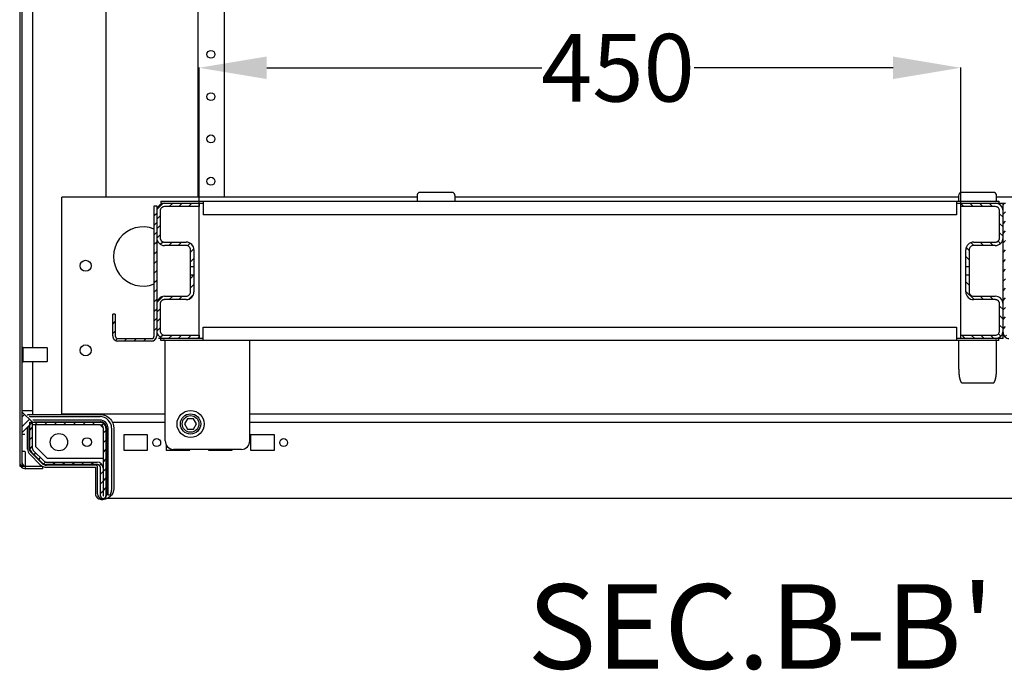
# Model space of a CAD drawing. Extents: x 1734 to 6034, y 2866 to 7107.
# Drawn here: x 3041 to 3622, y 2866 to 3250 of the extents above; entities that cross this region are included whole.
import ezdxf
from ezdxf.enums import TextEntityAlignment as Align

# ---------------------------------------------------------------- set-up
doc = ezdxf.new("R2010")
doc.units = 0
doc.header["$MEASUREMENT"] = 0
doc.header["$PDMODE"] = 2
doc.header["$PDSIZE"] = -0.01
doc.layers.get('Defpoints').update_dxf_attribs({"linetype": 'CONTINUOUS'})
for name, color, linetype in [('1', 7, 'CONTINUOUS'), ('12', 7, 'CONTINUOUS'), ('3', 7, 'CONTINUOUS')]:
    doc.layers.add(name, color=color, linetype=linetype)
doc.styles.add('Arial', font='arial.ttf')
doc.dimstyles.new('BASTIDOR MODULAR', dxfattribs={"dimtxt": 35, "dimasz": 35, "dimexe": 0.18, "dimexo": 0.0625, "dimgap": 0.09, "dimtad": 0, "dimdec": 0, "dimzin": 0, "dimdsep": 46, "dimtxsty": 'Arial', "dimcen": 0.09, "dimclrd": 7, "dimclre": 7, "dimclrt": 7, "dimadec": 0, "dimazin": 0, "dimtfac": 1, "dimtdec": 0, "dimtofl": 0, "dimtmove": 0, "dimatfit": 3, "dimfxl": 1, "dimtolj": 1, "dimtzin": 0, "dimarcsym": 0})

# ---------------------------------------------------------------- blocks, each defined once
blk = doc.blocks.new('*X0')
at = {"layer": '12', "color": 1, "linetype": 'Continuous'}
for p, q in [((-2.12, 3.54), (-0.71, 4.95)), ((-2.12, -2.12), (2.12, 2.12))]:
    blk.add_line(p, q, dxfattribs=at)
blk = doc.blocks.new('*X5')
at = {"layer": '12', "color": 1, "linetype": 'Continuous'}
for p, q in [((-19, 19), (-19.43, 19.43)), ((-19, 13.34), (-21, 15.34)), ((-16.11, 4.8), (-21, 9.69)), ((-10.46, 4.8), (-12.46, 6.8)), ((-4.8, 4.8), (-6.8, 6.8)), ((1, -1), (-1, 1)), ((1, -6.66), (-1, -4.66)), ((1, -12.31), (-1, -10.31)), ((-21.4, -18.2), (-23.4, -16.2)), ((-15.74, -18.2), (-17.74, -16.2)), ((-10.08, -18.2), (-12.08, -16.2)), ((-4.43, -18.2), (-6.43, -16.2)), ((-0.23, -16.74), (-1.65, -15.32))]:
    blk.add_line(p, q, dxfattribs=at)
blk = doc.blocks.new('*X6')
at = {"layer": '12', "color": 1, "linetype": 'Continuous'}
for p, q in [((-22.23, 5.26), (-24, 7.03)), ((-16.57, 5.26), (-18.57, 7.26)), ((-10.91, 5.26), (-12.91, 7.26)), ((-5.26, 5.26), (-7.26, 7.26)), ((1, -1), (-1, 1)), ((1, -6.66), (-1, -4.66)), ((1, -12.31), (-1, -10.31)), ((-16.2, -17.74), (-17.94, -16.01)), ((-10.54, -17.74), (-12.54, -15.74)), ((-4.89, -17.74), (-6.89, -15.74)), ((-0.46, -16.51), (-1.88, -15.09)), ((-19, -20.6), (-20.75, -18.85)), ((-19, -26.25), (-21, -24.25)), ((-20.54, -30.37), (-21, -29.91))]:
    blk.add_line(p, q, dxfattribs=at)
blk = doc.blocks.new('*X7')
at = {"layer": '12', "color": 1, "linetype": 'Continuous'}
for p, q in [((-20.91, 30.01), (-17.32, 33.59)), ((-13.57, 31.68), (-11.57, 33.68)), ((-7.92, 31.68), (-5.92, 33.68)), ((-2.26, 31.68), (-0.26, 33.68)), ((3.4, 31.68), (4, 32.28)), ((-21, 24.25), (-19, 26.25)), ((-21, 18.6), (-19, 20.6)), ((-20.99, 12.95), (-19, 14.94)), ((-18.88, 9.41), (-17.4, 10.88)), ((-13.94, 8.68), (-11.94, 10.68)), ((-8.29, 8.68), (-6.29, 10.68)), ((-2.77, 8.55), (-1.27, 10.05)), ((-1, 4.66), (0.97, 6.62)), ((-1, -1), (1, 1))]:
    blk.add_line(p, q, dxfattribs=at)
blk = doc.blocks.new('*X8')
at = {"layer": '12', "color": 1, "linetype": 'Continuous'}
for p, q in [((-4.51, 35.08), (-2.51, 37.08)), ((-4.51, 29.43), (-2.51, 31.43)), ((-24.42, 20.83), (-20.83, 24.42)), ((-17.08, 22.51), (-15.08, 24.51)), ((-11.43, 22.51), (-9.43, 24.51)), ((-5.47, 22.82), (-2.82, 25.47)), ((-24.51, 15.08), (-22.51, 17.08)), ((-24.51, 9.43), (-22.51, 11.43)), ((-24.5, 3.78), (-22.51, 5.77)), ((-22.39, 0.24), (-20.91, 1.71)), ((-17.46, -0.49), (-15.46, 1.51)), ((-11.8, -0.49), (-9.8, 1.51)), ((-6.14, -0.49), (-4.14, 1.51)), ((-0.49, -0.49), (0.49, 0.49))]:
    blk.add_line(p, q, dxfattribs=at)
blk = doc.blocks.new('*X9')
at = {"layer": '12', "color": 1, "linetype": 'Continuous'}
for p, q in [((-0.43, 78.77), (-0.27, 78.93)), ((-0.43, 73.11), (1.07, 74.61)), ((-0.43, 67.45), (1.07, 68.95)), ((-0.43, 61.8), (1.07, 63.3)), ((-0.43, 56.14), (1.07, 57.64)), ((-0.43, 50.48), (1.07, 51.98)), ((-0.43, 44.83), (1.07, 46.33)), ((-0.43, 39.17), (1.07, 40.67)), ((-0.43, 33.51), (1.07, 35.01)), ((-0.43, 27.86), (1.07, 29.36)), ((-0.43, 22.2), (1.07, 23.7)), ((-0.43, 16.54), (1.07, 18.04)), ((-24.93, 14.67), (-24.67, 14.93)), ((-0.43, 10.89), (1.07, 12.39)), ((-24.93, 9.01), (-23.43, 10.51)), ((-0.43, 5.23), (1.07, 6.73)), ((-24.93, 3.36), (-23.43, 4.86)), ((-23.32, -0.69), (-22.16, 0.46)), ((-18.04, -1.07), (-16.54, 0.43)), ((-12.39, -1.07), (-10.89, 0.43)), ((-6.73, -1.07), (-5.23, 0.43)), ((-0.83, -0.83), (0.83, 0.83))]:
    blk.add_line(p, q, dxfattribs=at)
blk = doc.blocks.new('*X10')
at = {"layer": '12', "color": 1, "linetype": 'Continuous'}
for p, q in [((-159.21, 78.38), (-158.34, 79.25)), ((-159.21, 72.73), (-157.71, 74.23)), ((-159.21, 67.07), (-157.71, 68.57)), ((-159.21, 61.41), (-157.71, 62.91)), ((-159.21, 55.75), (-157.71, 57.25)), ((-159.21, 50.1), (-157.71, 51.6)), ((-159.21, 44.44), (-157.71, 45.94)), ((-159.21, 38.78), (-157.71, 40.28)), ((-159.21, 33.13), (-157.71, 34.63)), ((-1.19, 32.75), (0.31, 34.25)), ((4.23, 32.52), (5.32, 33.6)), ((5.29, 27.92), (6.79, 29.42)), ((-159.21, 27.47), (-157.71, 28.97)), ((-159.21, 21.81), (-157.71, 23.31)), ((5.29, 22.27), (6.79, 23.77)), ((-159.21, 16.16), (-157.71, 17.66)), ((5.29, 16.61), (6.79, 18.11)), ((-159.21, 10.5), (-157.71, 12)), ((5.29, 10.95), (6.79, 12.45)), ((-159.21, 4.84), (-157.71, 6.34)), ((5.29, 5.29), (6.79, 6.79)), ((-158.15, 0.24), (-157.09, 1.3)), ((-153.49, -0.75), (-151.99, 0.75)), ((-147.83, -0.75), (-146.33, 0.75)), ((-142.17, -0.75), (-140.67, 0.75)), ((-136.51, -0.75), (-135.01, 0.75)), ((-130.86, -0.75), (-129.36, 0.75)), ((-125.2, -0.75), (-123.7, 0.75)), ((-119.54, -0.75), (-118.04, 0.75)), ((-113.89, -0.75), (-112.39, 0.75)), ((-108.23, -0.75), (-106.73, 0.75)), ((-102.57, -0.75), (-101.07, 0.75)), ((-96.92, -0.75), (-95.42, 0.75)), ((-91.26, -0.75), (-89.76, 0.75)), ((-85.6, -0.75), (-84.1, 0.75)), ((-79.95, -0.75), (-78.45, 0.75)), ((-74.29, -0.75), (-72.79, 0.75)), ((-68.63, -0.75), (-67.13, 0.75)), ((-62.98, -0.75), (-61.48, 0.75)), ((-57.32, -0.75), (-55.82, 0.75)), ((-51.66, -0.75), (-50.16, 0.75)), ((-46, -0.75), (-44.5, 0.75)), ((-40.35, -0.75), (-38.85, 0.75)), ((-34.69, -0.75), (-33.19, 0.75)), ((-29.03, -0.75), (-27.53, 0.75)), ((-23.38, -0.75), (-21.88, 0.75)), ((-17.72, -0.75), (-16.22, 0.75)), ((-12.06, -0.75), (-10.56, 0.75)), ((-6.41, -0.75), (-4.91, 0.75)), ((-0.75, -0.75), (0.75, 0.75))]:
    blk.add_line(p, q, dxfattribs=at)
blk = doc.blocks.new('*X15')
at = {"layer": '12', "color": 1, "linetype": 'Continuous'}
for p, q in [((-39.48, 39.72), (-37.98, 41.22)), ((-33.82, 39.72), (-32.32, 41.22)), ((-28.16, 39.72), (-26.66, 41.22)), ((-22.51, 39.72), (-21.01, 41.22)), ((-16.85, 39.72), (-15.35, 41.22)), ((-11.19, 39.72), (-9.69, 41.22)), ((-5.54, 39.72), (-4.04, 41.22)), ((-42.55, 36.65), (-41.05, 38.15)), ((-0.11, 39.49), (0.98, 40.57)), ((0.95, 34.89), (2.45, 36.39)), ((-42.55, 30.99), (-41.05, 32.49)), ((0.95, 29.23), (2.45, 30.73)), ((-42.49, 25.39), (-41.05, 26.83)), ((0.95, 23.58), (2.45, 25.08)), ((-40.09, 22.14), (-39.03, 23.2)), ((-37.26, 19.31), (-36.2, 20.37)), ((-34.31, 16.6), (-33.15, 17.76)), ((-29.04, 16.22), (-27.54, 17.72)), ((-23.38, 16.22), (-21.88, 17.72)), ((-17.72, 16.22), (-16.22, 17.72)), ((-12.07, 16.22), (-10.57, 17.72)), ((-6.41, 16.22), (-4.91, 17.72)), ((0.95, 17.92), (2.45, 19.42)), ((-1.34, 15.63), (-0.28, 16.69)), ((-0.75, 10.56), (0.75, 12.06)), ((0.95, 12.26), (2.45, 13.76)), ((-0.75, 4.91), (0.75, 6.41)), ((0.95, 6.61), (2.45, 8.11)), ((-0.75, -0.75), (0.75, 0.75)), ((0.95, 0.95), (2.45, 2.45))]:
    blk.add_line(p, q, dxfattribs=at)
blk = doc.blocks.new('*D20')
at = {"layer": '1', "color": 7, "linetype": 'ByBlock', "lineweight": -2, "transparency": 16777216}
for p, q in [((3146.58, 3062.87), (3146.58, 3222.05)), ((3186.58, 3221.87), (3349.03, 3221.87)), ((3556.58, 3221.87), (3439.06, 3221.87)), ((3596.58, 3062.87), (3596.58, 3222.05))]:
    blk.add_line(p, q, dxfattribs=at)
at = {"layer": '1', "color": 7, "linetype": 'ByBlock', "transparency": 16777216}
for points in [[(3186.58, 3228.53), (3186.58, 3215.2), (3146.58, 3221.87)], [(3556.58, 3228.53), (3556.58, 3215.2), (3596.58, 3221.87)]]:
    blk.add_solid(points, dxfattribs=at)
at = {"layer": 'Defpoints', "color": 0, "linetype": 'ByBlock', "transparency": 16777216}
for p in [(3596.58, 3221.87), (3146.58, 3062.81), (3596.58, 3062.81)]:
    blk.add_point(p, dxfattribs=at)
at = {"layer": '1', "color": 7, "linetype": 'ByBlock', "transparency": 16777216, "insert": (3394.04, 3221.87), "char_height": 40, "attachment_point": 5, "style": 'Arial'}
blk.add_mtext('\\A1;450', dxfattribs=at)

msp = doc.modelspace()

# ---------------------------------------------------------------- linework, layer by layer
at = {"layer": '1', "color": 7, "linetype": 'ByBlock'}
for centre, start, end in [((3597.3565, 3146.2407), 90, 180), ((3615.8129, 3146.2407), 0, 90)]:
    msp.add_arc(centre, 1.9988, start, end, dxfattribs=at)
at = {"layer": '12', "color": 7, "linetype": 'Continuous'}
for p, q in [((3040.6297, 3546.3344), (3040.6297, 2986.3344)), ((3042.1297, 2986.3344), (3042.1297, 3546.3344)), ((3146.0978, 3145.3094), (3146.0978, 3522.3094)), ((3161.5981, 3145.3094), (3161.5981, 3522.3094)), ((3091.5847, 3518.7401), (3091.5847, 3145.3093)), ((3048.1297, 3478.3344), (3048.1297, 3056.3344)), ((3295.8129, 3148.2395), (3277.3565, 3148.2395)), ((3615.8129, 3148.2395), (3597.3565, 3148.2395)), ((3065.5847, 3017.3094), (3065.5847, 3145.3094)), ((3275.3577, 3145.3094), (3065.5847, 3145.3094)), ((3124.0847, 3143.0094), (3619.0847, 3143.0094)), ((3124.0847, 3143.0094), (3124.0847, 3141.8094)), ((3124.0847, 3141.8094), (3126.1846, 3141.8094)), ((3126.1847, 3141.8094), (3149.0847, 3141.8094)), ((3146.5847, 3141.8094), (3146.5847, 3139.8094)), ((3149.0847, 3143.0094), (3149.0847, 3135.0094)), ((3275.3577, 3146.2407), (3275.3577, 3143.0094)), ((3297.8117, 3143.0094), (3297.8117, 3146.2407)), ((3595.3577, 3145.3094), (3297.8117, 3145.3094)), ((3594.0847, 3143.0094), (3594.0847, 3135.0094)), ((3594.0847, 3141.8094), (3623.0847, 3141.8094)), ((3595.3577, 3146.2407), (3595.3577, 3143.0094)), ((3596.5847, 3139.8094), (3596.5847, 3141.8094)), ((3617.8117, 3143.0094), (3617.8117, 3146.2407)), ((3795.3577, 3145.3094), (3617.8117, 3145.3094)), ((3619.0847, 3143.0094), (3619.0847, 3141.8094)), ((3621.5847, 3061.8094), (3621.5847, 3141.8094)), ((3120.0847, 3063.4094), (3120.0847, 3140.3094)), ((3120.0847, 3140.3094), (3121.5847, 3140.3094)), ((3121.5847, 3140.3094), (3121.5847, 3063.4094)), ((3123.5847, 3137.2094), (3123.5847, 3121.4094)), ((3146.5847, 3139.8094), (3126.1847, 3139.8094)), ((3616.9847, 3139.8094), (3596.5847, 3139.8094)), ((3619.5847, 3121.4094), (3619.5847, 3137.2094)), ((3621.4512, 3138.3094), (3621.5847, 3138.3094)), ((3621.5454, 3137.8094), (3621.5847, 3137.8094)), ((3594.0847, 3135.0094), (3149.0847, 3135.0094)), ((3126.1847, 3118.8094), (3138.9847, 3118.8094)), ((3604.1847, 3118.8094), (3616.9847, 3118.8094)), ((3138.9847, 3116.8094), (3126.1847, 3116.8094)), ((3141.5847, 3089.4094), (3141.5847, 3114.2094)), ((3143.5847, 3114.2094), (3143.5847, 3089.4094)), ((3599.5847, 3089.4094), (3599.5847, 3114.2094)), ((3601.5847, 3114.2094), (3601.5847, 3089.4094)), ((3616.9847, 3116.8094), (3604.1847, 3116.8094)), ((3143.5847, 3104.18), (3141.5847, 3104.18)), ((3601.5847, 3104.18), (3599.5847, 3104.18)), ((3141.5847, 3099.4387), (3143.5847, 3099.4387)), ((3599.5847, 3099.4387), (3601.5847, 3099.4387)), ((3126.1847, 3086.8094), (3138.9847, 3086.8094)), ((3138.9847, 3084.8094), (3126.1847, 3084.8094)), ((3604.1847, 3086.8094), (3616.9847, 3086.8094)), ((3616.9847, 3084.8094), (3604.1847, 3084.8094)), ((3123.5847, 3082.2094), (3123.5847, 3066.4094)), ((3619.5847, 3066.4094), (3619.5847, 3082.2094)), ((3095.5847, 3063.4094), (3095.5847, 3076.3094)), ((3097.0847, 3076.3094), (3095.5847, 3076.3094)), ((3097.0847, 3076.3094), (3097.0847, 3063.4094)), ((3149.0847, 3060.6094), (3149.0847, 3068.6094)), ((3149.0847, 3068.6094), (3594.0847, 3068.6094)), ((3594.0847, 3068.6094), (3594.0847, 3060.6094)), ((3621.5454, 3065.8094), (3621.5847, 3065.8094)), ((3098.6847, 3061.8094), (3118.4847, 3061.8094)), ((3118.4847, 3060.3094), (3098.6847, 3060.3094)), ((3126.1846, 3061.8094), (3122.6399, 3061.8094)), ((3124.0847, 3060.6094), (3124.0847, 3061.8094)), ((3619.0847, 3060.6094), (3124.0847, 3060.6094)), ((3126.1847, 3063.8094), (3146.5847, 3063.8094)), ((3149.0847, 3061.8094), (3126.1847, 3061.8094)), ((3126.5847, 3001.3094), (3126.5847, 3060.6094)), ((3146.5847, 3063.8094), (3146.5847, 3061.8094)), ((3176.5847, 3001.3094), (3176.5847, 3060.6094)), ((3621.5847, 3061.8094), (3594.0847, 3061.8094)), ((3595.3577, 3060.6094), (3595.3577, 3044.9527)), ((3596.5847, 3063.8094), (3616.9847, 3063.8094)), ((3596.5847, 3061.8094), (3596.5847, 3063.8094)), ((3617.8117, 3044.9527), (3617.8117, 3060.6094)), ((3619.0847, 3060.6094), (3619.0847, 3061.8094)), ((3621.5847, 3065.3094), (3621.4512, 3065.3094)), ((3042.6298, 3056.5844), (3042.1297, 3056.5844)), ((3042.6297, 3048.0844), (3042.6297, 3056.5844)), ((3056.7797, 3056.3344), (3042.6298, 3056.3344)), ((3056.7797, 3056.3344), (3056.7797, 3048.3344)), ((3057.1297, 3055.9844), (3056.7797, 3056.3344)), ((3057.1297, 3048.6844), (3057.1297, 3055.9844)), ((3042.6298, 3048.3344), (3056.7797, 3048.3344)), ((3048.1297, 3048.3344), (3048.1297, 3019.3344)), ((3056.7797, 3048.3344), (3057.1297, 3048.6844)), ((3042.1297, 3048.0844), (3042.6298, 3048.0844)), ((3597.2906, 3035.661), (3615.8788, 3035.661)), ((3042.1297, 3019.3344), (3048.1297, 3019.3344)), ((3048.1296, 3019.3344), (3048.1297, 3016.9364)), ((3042.1297, 3018.3344), (3048.1297, 3012.3344)), ((3045.7993, 3016.9364), (3088.085, 3016.9364)), ((3046.5448, 3015.6491), (3088.0847, 3015.6491)), ((3088.0847, 3013.5697), (3048.3494, 3013.5697)), ((3065.5847, 3017.3094), (3126.5847, 3017.3094)), ((3139.8238, 3014.3594), (3138.0628, 3011.3094)), ((3143.3456, 3014.3594), (3139.8238, 3014.3594)), ((3145.1065, 3011.3094), (3143.3456, 3014.3594)), ((3176.5847, 3017.3094), (3827.5847, 3017.3094)), ((3048.1297, 3012.3344), (3042.1297, 3006.3344)), ((3045.2996, 2996.465), (3045.2996, 3009.5043)), ((3046.245, 2997.1378), (3046.245, 3010.4497)), ((3046.5847, 2997.1378), (3046.5847, 3012.3094)), ((3046.5847, 3012.3094), (3048.0847, 3012.3094)), ((3048.0847, 3012.3094), (3048.0847, 2997.1378)), ((3048.1047, 3012.3094), (3088.0847, 3012.3094)), ((3048.1047, 3010.8094), (3048.1047, 3012.3094)), ((3088.0847, 3010.8094), (3048.1047, 3010.8094)), ((3049.27, 3012.6491), (3088.0847, 3012.6491)), ((3049.5847, 3012.6491), (3049.5846, 3012.3344)), ((3050.0847, 2997.8094), (3050.0847, 3010.8094)), ((3090.0847, 3008.8094), (3088.0847, 3010.8094)), ((3090.0847, 2968.9094), (3090.0847, 3008.8094)), ((3091.5847, 3008.8094), (3091.5847, 2968.9094)), ((3091.9244, 3008.8094), (3091.9244, 2969.1094)), ((3092.845, 2969.8913), (3092.845, 3008.8094)), ((3094.9244, 3008.8094), (3094.9244, 2972.1094)), ((3095.2847, 3012.3094), (3126.5847, 3012.3094)), ((3096.2117, 3008.8097), (3096.2117, 2973.1094)), ((3138.0628, 3011.3094), (3139.8238, 3008.2594)), ((3139.8238, 3008.2594), (3143.3456, 3008.2594)), ((3143.3456, 3008.2594), (3145.1065, 3011.3094)), ((3176.5847, 3012.3094), (3797.7973, 3012.3094)), ((3043.5847, 3005.0293), (3042.0846, 3005.0293)), ((3116.0847, 3004.8094), (3102.0847, 3004.8094)), ((3102.0847, 3004.8094), (3102.0847, 2995.8094)), ((3116.0847, 2995.8094), (3116.0847, 3004.8094)), ((3191.0847, 3004.8094), (3177.0847, 3004.8094)), ((3177.0847, 3004.8094), (3177.0847, 2995.8094)), ((3191.0847, 2995.8094), (3191.0847, 3004.8094)), ((3057.0847, 2990.8094), (3050.0847, 2997.8094)), ((3102.0847, 2995.8094), (3116.0847, 2995.8094)), ((3127.0847, 2999.1299), (3127.0847, 2995.8094)), ((3127.0847, 2995.8094), (3141.0847, 2995.8094)), ((3171.5847, 2996.3094), (3131.5847, 2996.3094)), ((3141.0847, 2995.8094), (3141.0847, 2996.3094)), ((3152.0847, 2996.3094), (3152.0847, 2995.8094)), ((3152.0847, 2995.8094), (3166.0847, 2995.8094)), ((3166.0847, 2995.8094), (3166.0847, 2996.3094)), ((3177.0847, 2995.8094), (3191.0847, 2995.8094)), ((3044.1297, 2984.8351), (3044.1297, 2994.9468)), ((3046.5254, 2993.5057), (3052.8174, 2987.2137)), ((3053.698, 2988.0943), (3047.3696, 2994.4228)), ((3053.9382, 2988.3345), (3047.6098, 2994.6629)), ((3048.6705, 2995.7236), (3054.9989, 2989.3952)), ((3090.0847, 2990.8094), (3057.0847, 2990.8094)), ((3040.6297, 2986.3344), (3044.1297, 2986.3344)), ((3042.1301, 2986.334), (3041.6553, 2985.859)), ((3042.1301, 2986.334), (3042.7157, 2986.9199)), ((3044.1297, 2986.3344), (3054.1297, 2986.3351)), ((3054.1297, 2984.8351), (3044.1297, 2984.8344)), ((3054.1297, 2986.3351), (3054.1297, 2984.8351)), ((3056.4131, 2988.8094), (3086.3847, 2988.8094)), ((3086.3847, 2987.3094), (3056.4131, 2987.3094)), ((3085.5847, 2986.9697), (3056.4131, 2986.9697)), ((3056.4131, 2985.7243), (3085.3996, 2985.7243)), ((3085.3996, 2985.7243), (3085.3996, 2970.1094)), ((3086.645, 2970.1094), (3086.645, 2985.9094)), ((3088.3847, 2968.9094), (3088.3847, 2985.3094)), ((3089.8847, 2985.3094), (3089.8847, 2968.9094)), ((3088.7847, 2966.7243), (3089.7847, 2966.7243)), ((3800.6956, 2967.3094), (3092.4737, 2967.3094))]:
    msp.add_line(p, q, dxfattribs=at)
at = {"layer": '12', "color": 18, "linetype": 'Continuous'}
msp.add_line((3043.5847, 2995.0294), (3042.0846, 2995.0294), dxfattribs=at)
at = {"layer": '12', "color": 7, "linetype": 'Continuous'}
for points in [[(3277.3566, 3148.2395), (3277.2505, 3148.2368, 0.01380927), (3277.1438, 3148.2282, 0.01341358), (3277.0364, 3148.2137, 0.01325377), (3276.9287, 3148.1933, 0.01361574), (3276.8215, 3148.1666, 0.01378639), (3276.7152, 3148.134, 0.01385066), (3276.6104, 3148.0951, 0.01388583), (3276.5074, 3148.0504, 0.01397204), (3276.4069, 3147.9997, 0.01400517), (3276.3093, 3147.9435, 0.01401636), (3276.2152, 3147.8818, 0.01400543), (3276.1249, 3147.8152, 0.01396155), (3276.0388, 3147.7439, 0.01392726), (3275.9572, 3147.6684, 0.01384779), (3275.8806, 3147.5889, 0.01375327), (3275.8089, 3147.5061, 0.01355279), (3275.7427, 3147.4204, 0.01352776), (3275.6817, 3147.3322, 0.01352651), (3275.6264, 3147.2418, 0.01313108), (3275.5765, 3147.1504, 0.01227395), (3275.5322, 3147.0584, 0.01303041), (3275.4931, 3146.9645, 0.01470142), (3275.4594, 3146.8683, 0.01167251), (3275.4311, 3146.7778, 0.00537573), (3275.4081, 3146.6959, 0.01483445), (3275.3889, 3146.5934, 0.02445891), (3275.3721, 3146.4397, 0.01271313), (3275.3576, 3146.2408, 0.00712148)], [(3297.8117, 3146.2408), (3297.81, 3146.3264, 0.01181444), (3297.8042, 3146.4137, 0.01099182), (3297.7944, 3146.5028, 0.01080262), (3297.7804, 3146.5934, 0.0114072), (3297.7617, 3146.6851, 0.01169583), (3297.7383, 3146.7778, 0.01192242), (3297.7098, 3146.871, 0.01207882), (3297.6762, 3146.9645, 0.01238188), (3297.6372, 3147.0577, 0.01255681), (3297.5929, 3147.1504, 0.01281423), (3297.543, 3147.242, 0.01296066), (3297.4876, 3147.3322, 0.01318499), (3297.4267, 3147.4203, 0.01332196), (3297.3605, 3147.5061, 0.01353352), (3297.2888, 3147.5889, 0.01360609), (3297.2122, 3147.6684, 0.01367775), (3297.1307, 3147.7439, 0.01385417), (3297.0446, 3147.8152, 0.01419838), (3296.954, 3147.8818, 0.01388503), (3296.8601, 3147.9435, 0.01310837), (3296.7634, 3147.9996, 0.01430306), (3296.6621, 3148.0504, 0.01677042), (3296.5558, 3148.0953, 0.01305095), (3296.4543, 3148.134, 0.00529005), (3296.3611, 3148.1659, 0.01762635), (3296.2408, 3148.1933, 0.02992159), (3296.0555, 3148.2179, 0.01507651), (3295.813, 3148.2395, 0.00811908)], [(3123.5847, 3121.4094), (3123.5876, 3121.2855, 0.01280324), (3123.5967, 3121.16, 0.0121562), (3123.6122, 3121.0326, 0.01197423), (3123.6343, 3120.9041, 0.01248088), (3123.6634, 3120.7748, 0.01271988), (3123.6994, 3120.6455, 0.01287554), (3123.7429, 3120.5165, 0.01297708), (3123.7935, 3120.3885, 0.0131843), (3123.8516, 3120.2621, 0.01329408), (3123.9168, 3120.1379, 0.01343864), (3123.9893, 3120.0165, 0.01351087), (3124.0687, 3119.8985, 0.01360878), (3124.155, 3119.7846, 0.01366286), (3124.2475, 3119.6752, 0.01373264), (3124.3463, 3119.571, 0.01372295), (3124.4505, 3119.4723, 0.01365926), (3124.5598, 3119.3797, 0.01373273), (3124.6738, 3119.2934, 0.01389764), (3124.7921, 3119.214, 0.01354389), (3124.9132, 3119.1415, 0.01272654), (3125.0364, 3119.0763, 0.01368645), (3125.1638, 3119.0182, 0.01572572), (3125.2957, 3118.9674, 0.01237615), (3125.4208, 3118.9241, 0.0053921), (3125.5347, 3118.8889, 0.01618565), (3125.6794, 3118.859, 0.02706697), (3125.899, 3118.8324, 0.01386823), (3126.1847, 3118.8094, 0.00762455)], [(3616.9847, 3118.8094), (3617.1086, 3118.8123, 0.01280324), (3617.2341, 3118.8214, 0.01215619), (3617.3614, 3118.8369, 0.01197423), (3617.49, 3118.859, 0.01248087), (3617.6192, 3118.8881, 0.01271987), (3617.7486, 3118.9241, 0.01287553), (3617.8776, 3118.9676, 0.01297708), (3618.0056, 3119.0182, 0.0131843), (3618.1319, 3119.0763, 0.01329407), (3618.2562, 3119.1415, 0.01343864), (3618.3775, 3119.2141, 0.01351087), (3618.4956, 3119.2934, 0.01360878), (3618.6095, 3119.3797, 0.01366286), (3618.7189, 3119.4723, 0.01373264), (3618.8231, 3119.571, 0.01372295), (3618.9218, 3119.6752, 0.01365926), (3619.0144, 3119.7845, 0.01373273), (3619.1006, 3119.8985, 0.01389764), (3619.18, 3120.0168, 0.01354389), (3619.2526, 3120.1379, 0.01272654), (3619.3177, 3120.2611, 0.01368646), (3619.3759, 3120.3885, 0.01572572), (3619.4267, 3120.5204, 0.01237615), (3619.4699, 3120.6455, 0.0053921), (3619.5052, 3120.7594, 0.01618565), (3619.5351, 3120.9041, 0.02706698), (3619.5616, 3121.1237, 0.01386824), (3619.5847, 3121.4094, 0.00762456)], [(3126.1847, 3084.8094), (3126.0608, 3084.8065, 0.01280324), (3125.9352, 3084.7974, 0.0121562), (3125.8079, 3084.7818, 0.01197423), (3125.6794, 3084.7598, 0.01248087), (3125.5501, 3084.7307, 0.01271987), (3125.4208, 3084.6946, 0.01287553), (3125.2918, 3084.6512, 0.01297708), (3125.1638, 3084.6006, 0.0131843), (3125.0374, 3084.5425, 0.01329407), (3124.9132, 3084.4773, 0.01343864), (3124.7918, 3084.4047, 0.01351087), (3124.6738, 3084.3253, 0.01360878), (3124.5599, 3084.2391, 0.01366286), (3124.4505, 3084.1465, 0.01373264), (3124.3463, 3084.0478, 0.01372295), (3124.2475, 3083.9436, 0.01365926), (3124.155, 3083.8342, 0.01373273), (3124.0687, 3083.7203, 0.01389764), (3123.9893, 3083.602, 0.01354389), (3123.9168, 3083.4809, 0.01272654), (3123.8516, 3083.3577, 0.01368646), (3123.7935, 3083.2303, 0.01572572), (3123.7427, 3083.0984, 0.01237615), (3123.6994, 3082.9733, 0.0053921), (3123.6641, 3082.8594, 0.01618565), (3123.6343, 3082.7147, 0.02706698), (3123.6077, 3082.4951, 0.01386824), (3123.5847, 3082.2094, 0.00762456)], [(3619.5847, 3082.2094), (3619.5818, 3082.3333, 0.01280324), (3619.5727, 3082.4588, 0.0121562), (3619.5571, 3082.5862, 0.01197423), (3619.5351, 3082.7147, 0.01248088), (3619.506, 3082.8439, 0.01271988), (3619.4699, 3082.9733, 0.01287554), (3619.4265, 3083.1023, 0.01297708), (3619.3759, 3083.2303, 0.0131843), (3619.3178, 3083.3567, 0.01329408), (3619.2526, 3083.4809, 0.01343864), (3619.18, 3083.6023, 0.01351087), (3619.1006, 3083.7203, 0.01360878), (3619.0144, 3083.8342, 0.01366286), (3618.9218, 3083.9436, 0.01373264), (3618.8231, 3084.0478, 0.01372295), (3618.7189, 3084.1465, 0.01365926), (3618.6095, 3084.2391, 0.01373273), (3618.4956, 3084.3253, 0.01389764), (3618.3773, 3084.4047, 0.01354389), (3618.2562, 3084.4773, 0.01272654), (3618.1329, 3084.5424, 0.01368645), (3618.0056, 3084.6006, 0.01572572), (3617.8736, 3084.6514, 0.01237615), (3617.7486, 3084.6946, 0.0053921), (3617.6347, 3084.7299, 0.01618565), (3617.49, 3084.7598, 0.02706697), (3617.2704, 3084.7864, 0.01386823), (3616.9847, 3084.8094, 0.00762455)], [(3097.0847, 3063.4094), (3097.0864, 3063.3331, 0.01280324), (3097.0921, 3063.2559, 0.0121562), (3097.1016, 3063.1775, 0.01197423), (3097.1152, 3063.0984, 0.01248087), (3097.1331, 3063.0189, 0.01271988), (3097.1553, 3062.9393, 0.01287554), (3097.182, 3062.8599, 0.01297708), (3097.2132, 3062.7812, 0.0131843), (3097.2489, 3062.7034, 0.01329407), (3097.2891, 3062.6269, 0.01343864), (3097.3337, 3062.5522, 0.01351087), (3097.3826, 3062.4796, 0.01360878), (3097.4356, 3062.4095, 0.01366286), (3097.4926, 3062.3422, 0.01373264), (3097.5534, 3062.2781, 0.01372295), (3097.6175, 3062.2173, 0.01365926), (3097.6848, 3062.1604, 0.01373273), (3097.7549, 3062.1073, 0.01389764), (3097.8277, 3062.0584, 0.01354389), (3097.9022, 3062.0138, 0.01272654), (3097.978, 3061.9737, 0.01368646), (3098.0564, 3061.9379, 0.01572572), (3098.1376, 3061.9066, 0.01237615), (3098.2146, 3061.88, 0.0053921), (3098.2847, 3061.8583, 0.01618565), (3098.3737, 3061.8399, 0.02706697), (3098.5088, 3061.8236, 0.01386824), (3098.6847, 3061.8094, 0.00762456)], [(3595.3576, 3044.9528), (3595.3593, 3044.5504, 0.00240676), (3595.3648, 3044.1408, 0.00225658), (3595.3742, 3043.7235, 0.00224085), (3595.3876, 3043.3001, 0.0023958), (3595.4055, 3042.8716, 0.0025017), (3595.4279, 3042.4397, 0.00260736), (3595.4551, 3042.0057, 0.0027172), (3595.4872, 3041.5712, 0.00287633), (3595.5245, 3041.138, 0.00303487), (3595.5668, 3040.708, 0.00323645), (3595.6145, 3040.2832, 0.00345091), (3595.6674, 3039.8655, 0.00371887), (3595.7257, 3039.4574, 0.00402218), (3595.7891, 3039.0605, 0.00439823), (3595.8577, 3038.6775, 0.00481873), (3595.9311, 3038.3099, 0.00530915), (3596.0094, 3037.9604, 0.00598174), (3596.0921, 3037.6303, 0.00688074), (3596.1793, 3037.322, 0.00768671), (3596.2697, 3037.0366, 0.00829662), (3596.3631, 3036.7765, 0.01056764), (3596.4611, 3036.5412, 0.01501524), (3596.5641, 3036.3328, 0.01455968), (3596.6626, 3036.153, 0.00664838), (3596.7531, 3036.0045, 0.02574289), (3596.8706, 3035.877, 0.06887825), (3597.0523, 3035.7623, 0.05205738), (3597.2906, 3035.661, 0.03284885)], [(3615.8788, 3035.661), (3615.9833, 3035.6741, 0.06440825), (3616.0882, 3035.714, 0.0562001), (3616.1935, 3035.7819, 0.04567273), (3616.2987, 3035.877, 0.03719696), (3616.4033, 3036.0011, 0.02917899), (3616.5067, 3036.153, 0.02310292), (3616.6086, 3036.3336, 0.018362), (3616.7083, 3036.5412, 0.01504), (3616.8055, 3036.7763, 0.01239581), (3616.8997, 3037.0366, 0.01045837), (3616.9903, 3037.3221, 0.00889572), (3617.0773, 3037.6303, 0.00771024), (3617.16, 3037.9604, 0.00674326), (3617.2382, 3038.3099, 0.00598233), (3617.3117, 3038.6775, 0.00533908), (3617.3803, 3039.0605, 0.00479938), (3617.4437, 3039.4572, 0.00439743), (3617.502, 3039.8655, 0.00408307), (3617.5549, 3040.284, 0.00369988), (3617.6026, 3040.708, 0.00326929), (3617.6449, 3041.1348, 0.00329932), (3617.6822, 3041.5712, 0.00354872), (3617.7144, 3042.0184, 0.00269522), (3617.7415, 3042.4397, 0.00120854), (3617.7634, 3042.8212, 0.00329275), (3617.7818, 3043.3001, 0.00520815), (3617.7979, 3044.0201, 0.00263384), (3617.8117, 3044.9528, 0.00146129)], [(3045.325, 3016.5941), (3045.3319, 3016.6135, -0.0106329), (3045.3397, 3016.6328, -0.01040586), (3045.3483, 3016.6519, -0.01032151), (3045.3578, 3016.6708, -0.01052069), (3045.3682, 3016.6894, -0.01061606), (3045.3794, 3016.7076, -0.01065743), (3045.3914, 3016.7254, -0.01068258), (3045.4042, 3016.7428, -0.01073999), (3045.4179, 3016.7596, -0.01076659), (3045.4322, 3016.7758, -0.01078938), (3045.4473, 3016.7914, -0.01079401), (3045.463, 3016.8063, -0.01078948), (3045.4793, 3016.8205, -0.01078706), (3045.4962, 3016.834, -0.01077545), (3045.5136, 3016.8467, -0.01073093), (3045.5315, 3016.8586, -0.01062878), (3045.5497, 3016.8697, -0.01066199), (3045.5684, 3016.8799, -0.01076172), (3045.5874, 3016.8892, -0.01046172), (3045.6065, 3016.8977, -0.00979393), (3045.6257, 3016.9053, -0.01055747), (3045.6453, 3016.9121, -0.01218006), (3045.6654, 3016.918, -0.0095174), (3045.6844, 3016.923, -0.00398854), (3045.7015, 3016.9271, -0.01259491), (3045.7233, 3016.9306, -0.02115287), (3045.7563, 3016.9337, -0.0107387), (3045.7993, 3016.9364, -0.00587637)], [(3046.5448, 3015.649), (3046.5382, 3015.649, 0.00568857), (3046.5316, 3015.6487, 0.00553528), (3046.5249, 3015.6484, 0.00549893), (3046.5181, 3015.6479, 0.00561283), (3046.5113, 3015.6472, 0.0056685), (3046.5045, 3015.6463, 0.00571007), (3046.4977, 3015.6453, 0.00573989), (3046.4908, 3015.6441, 0.00579701), (3046.4839, 3015.6428, 0.00583194), (3046.4769, 3015.6413, 0.00588275), (3046.47, 3015.6396, 0.00591255), (3046.4631, 3015.6377, 0.00595731), (3046.4562, 3015.6357, 0.00599134), (3046.4492, 3015.6334, 0.00604716), (3046.4423, 3015.631, 0.00605825), (3046.4355, 3015.6284, 0.00605995), (3046.4286, 3015.6257, 0.00613988), (3046.4218, 3015.6227, 0.00630675), (3046.415, 3015.6195, 0.00614272), (3046.4083, 3015.6162, 0.00575412), (3046.4017, 3015.6128, 0.0063892), (3046.3951, 3015.609, 0.00767433), (3046.3884, 3015.605, 0.00580995), (3046.3822, 3015.6012, 0.00194583), (3046.3765, 3015.5976, 0.00827738), (3046.3696, 3015.5926, 0.01431327), (3046.3591, 3015.5844, 0.00697159), (3046.3457, 3015.5734, 0.0036678)], [(3048.0847, 2997.1378), (3048.0852, 2997.0904, 0.00614767), (3048.0869, 2997.0427, 0.00597002), (3048.0898, 2996.9945, 0.00592708), (3048.0939, 2996.9459, 0.00605851), (3048.0992, 2996.8971, 0.00612232), (3048.1058, 2996.848, 0.00616952), (3048.1137, 2996.7986, 0.00620309), (3048.1228, 2996.7491, 0.0062681), (3048.1333, 2996.6995, 0.00630737), (3048.1452, 2996.6497, 0.00636457), (3048.1584, 2996.5999, 0.00639778), (3048.1729, 2996.5502, 0.00644792), (3048.1889, 2996.5005, 0.00648526), (3048.2063, 2996.451, 0.00654647), (3048.2251, 2996.4016, 0.00655874), (3048.2453, 2996.3525, 0.00656109), (3048.2669, 2996.3037, 0.00664666), (3048.2899, 2996.2553, 0.00682542), (3048.3144, 2996.2072, 0.0066487), (3048.3402, 2996.1597, 0.00623012), (3048.3671, 2996.1131, 0.00691064), (3048.3959, 2996.0664, 0.0082895), (3048.427, 2996.0194, 0.00628452), (3048.457, 2995.9756, 0.00212869), (3048.4848, 2995.9364, 0.00892792), (3048.5233, 2995.8879, 0.01542385), (3048.5861, 2995.8161, 0.00752524), (3048.6705, 2995.7236, 0.0039638)], [(3054.9989, 2989.3952), (3055.0385, 2989.3567, 0.00683336), (3055.0791, 2989.3193, 0.00686624), (3055.1207, 2989.2831, 0.00686224), (3055.1632, 2989.248, 0.00684946), (3055.2066, 2989.2143, 0.00684342), (3055.2509, 2989.1817, 0.00682685), (3055.2959, 2989.1505, 0.00681379), (3055.3416, 2989.1206, 0.00679208), (3055.388, 2989.0921, 0.00677696), (3055.435, 2989.0649, 0.00674947), (3055.4826, 2989.0391, 0.00672879), (3055.5306, 2989.0146, 0.00669234), (3055.579, 2988.9916, 0.00667322), (3055.6278, 2988.97, 0.00664381), (3055.6769, 2988.9498, 0.00660384), (3055.7263, 2988.931, 0.00652579), (3055.7758, 2988.9137, 0.00654382), (3055.8255, 2988.8977, 0.00660843), (3055.8753, 2988.8831, 0.00641428), (3055.925, 2988.8699, 0.0059893), (3055.9744, 2988.858, 0.00649486), (3056.0244, 2988.8475, 0.00755978), (3056.0754, 2988.8383, 0.00584999), (3056.1233, 2988.8305, 0.0023087), (3056.1665, 2988.8241, 0.0078951), (3056.2212, 2988.8186, 0.01336014), (3056.3046, 2988.8137, 0.00669718), (3056.4131, 2988.8094, 0.00363206)], [(3088.3847, 2985.3094), (3088.3825, 2985.4047, 0.01280324), (3088.3755, 2985.5013, 0.0121562), (3088.3635, 2985.5992, 0.01197423), (3088.3465, 2985.6981, 0.01248087), (3088.3241, 2985.7975, 0.01271988), (3088.2964, 2985.897, 0.01287554), (3088.263, 2985.9962, 0.01297708), (3088.2241, 2986.0947, 0.0131843), (3088.1794, 2986.1919, 0.01329407), (3088.1292, 2986.2875, 0.01343864), (3088.0734, 2986.3808, 0.01351087), (3088.0123, 2986.4716, 0.01360878), (3087.946, 2986.5592, 0.01366286), (3087.8748, 2986.6434, 0.01373264), (3087.7988, 2986.7236, 0.01372295), (3087.7187, 2986.7995, 0.01365926), (3087.6346, 2986.8707, 0.01373273), (3087.5469, 2986.937, 0.01389764), (3087.4559, 2986.9981, 0.01354389), (3087.3628, 2987.0539, 0.01272654), (3087.268, 2987.104, 0.01368646), (3087.17, 2987.1488, 0.01572572), (3087.0685, 2987.1878, 0.01237615), (3086.9723, 2987.2211, 0.0053921), (3086.8847, 2987.2483, 0.01618565), (3086.7734, 2987.2713, 0.02706697), (3086.6045, 2987.2917, 0.01386824), (3086.3847, 2987.3094, 0.00762456)], [(3091.5276, 2966.9667), (3091.4685, 2966.9503, -0.00235911), (3091.4093, 2966.9344, -0.00238002), (3091.3502, 2966.9192, -0.00238422), (3091.2911, 2966.9045, -0.00236962), (3091.232, 2966.8905, -0.0023625), (3091.173, 2966.877, -0.00235643), (3091.114, 2966.8642, -0.00235191), (3091.055, 2966.8519, -0.00234339), (3090.9961, 2966.8402, -0.00233822), (3090.9372, 2966.8291, -0.00233044), (3090.8785, 2966.8187, -0.00232478), (3090.8198, 2966.8087, -0.00231531), (3090.7611, 2966.7994, -0.00231142), (3090.7026, 2966.7906, -0.00230669), (3090.6442, 2966.7824, -0.00229591), (3090.5859, 2966.7747, -0.0022742), (3090.5277, 2966.7676, -0.00228697), (3090.4696, 2966.7611, -0.00232161), (3090.4116, 2966.7551, -0.00225382), (3090.3539, 2966.7497, -0.00210339), (3090.2967, 2966.7448, -0.00230397), (3090.2387, 2966.7404, -0.00271896), (3090.1796, 2966.7366, -0.00207957), (3090.1242, 2966.7333, -0.00075662), (3090.0741, 2966.7306, -0.0028814), (3090.0103, 2966.7282, -0.00492492), (3089.9125, 2966.7261, -0.00243141), (3089.7848, 2966.7242, -0.00130091)], [(3089.8847, 2968.9094), (3089.8848, 2968.9046, 0.01280324), (3089.8851, 2968.8998, 0.0121562), (3089.8857, 2968.8949, 0.01197423), (3089.8866, 2968.89, 0.01248087), (3089.8877, 2968.885, 0.01271988), (3089.8891, 2968.88, 0.01287554), (3089.8908, 2968.8751, 0.01297708), (3089.8927, 2968.8701, 0.0131843), (3089.8949, 2968.8653, 0.01329407), (3089.8974, 2968.8605, 0.01343864), (3089.9002, 2968.8558, 0.01351087), (3089.9033, 2968.8513, 0.01360878), (3089.9066, 2968.8469, 0.01366286), (3089.9102, 2968.8427, 0.01373264), (3089.914, 2968.8387, 0.01372295), (3089.918, 2968.8349, 0.01365926), (3089.9222, 2968.8313, 0.01373273), (3089.9266, 2968.828, 0.01389764), (3089.9311, 2968.825, 0.01354389), (3089.9358, 2968.8222, 0.01272654), (3089.9405, 2968.8197, 0.01368646), (3089.9454, 2968.8174, 0.01572572), (3089.9505, 2968.8155, 0.01237615), (3089.9553, 2968.8138, 0.0053921), (3089.9597, 2968.8124, 0.01618565), (3089.9652, 2968.8113, 0.02706697), (3089.9737, 2968.8103, 0.01386824), (3089.9847, 2968.8094, 0.00762456)], [(3089.9847, 2968.8094), (3089.9894, 2968.8095, 0.01280324), (3089.9943, 2968.8099, 0.0121562), (3089.9992, 2968.8105, 0.01197423), (3090.0041, 2968.8113, 0.01248087), (3090.0091, 2968.8124, 0.01271988), (3090.0141, 2968.8138, 0.01287554), (3090.019, 2968.8155, 0.01297708), (3090.0239, 2968.8174, 0.0131843), (3090.0288, 2968.8197, 0.01329407), (3090.0336, 2968.8222, 0.01343864), (3090.0382, 2968.825, 0.01351087), (3090.0428, 2968.828, 0.01360878), (3090.0472, 2968.8313, 0.01366286), (3090.0514, 2968.8349, 0.01373264), (3090.0554, 2968.8387, 0.01372295), (3090.0592, 2968.8427, 0.01365926), (3090.0627, 2968.8469, 0.01373273), (3090.0661, 2968.8513, 0.01389764), (3090.0691, 2968.8558, 0.01354389), (3090.0719, 2968.8605, 0.01272654), (3090.0744, 2968.8652, 0.01368646), (3090.0766, 2968.8701, 0.01572572), (3090.0786, 2968.8752, 0.01237615), (3090.0803, 2968.88, 0.0053921), (3090.0816, 2968.8844, 0.01618565), (3090.0828, 2968.89, 0.02706697), (3090.0838, 2968.8984, 0.01386824), (3090.0847, 2968.9094, 0.00762456)]]:
    msp.add_lwpolyline(points, format="xyb", dxfattribs=at)
for centre, radius in [((3153.5986, 3229.8094), 2.325), ((3153.5986, 3204.8094), 2.325), ((3153.5986, 3179.8094), 2.325), ((3153.5987, 3154.8094), 2.325), ((3079.5847, 3104.8094), 3.25), ((3079.5847, 3054.8094), 3.25), ((3141.5847, 3011.3094), 8), ((3141.5847, 3011.3094), 6), ((3141.5847, 3011.3094), 4.925), ((3063.8347, 3000.5594), 5.125), ((3080.4347, 3000.5594), 2.65), ((3121.5847, 3000.3094), 2.325), ((3196.5847, 3000.3094), 2.325)]:
    msp.add_circle(centre, radius, dxfattribs=at)
for centre, radius, start, end in [((3126.1847, 3137.2094), 4.6, 89.999962, 180.00004), ((3616.9847, 3137.2094), 4.6, 359.99996, 90.00004), ((3126.1847, 3137.2094), 2.6, 89.999962, 180.00004), ((3616.9847, 3137.2094), 2.6, 359.99996, 90.00004), ((3113.5847, 3110.3094), 17.5, 68.196252, 291.803748), ((3126.1847, 3121.4094), 4.6, 180, 270), ((3138.9847, 3114.2094), 4.6, 359.99996, 90.00004), ((3604.1847, 3114.2094), 4.6, 89.999962, 180.00004), ((3616.9847, 3121.4094), 4.6, 270, 0), ((3138.9847, 3114.2094), 2.6, 359.99996, 90.00004), ((3604.1847, 3114.2094), 2.6, 89.999962, 180.00004), ((3138.9847, 3089.4094), 2.6, 269.99996, 0.00004), ((3138.9847, 3089.4094), 4.6, 269.99996, 0.00004), ((3604.1847, 3089.4094), 4.6, 179.99996, 270.00004), ((3604.1847, 3089.4094), 2.6, 179.99996, 270.00004), ((3126.1847, 3082.2094), 4.6, 90, 180), ((3616.9847, 3082.2094), 4.6, 0, 90), ((3126.1847, 3066.4094), 4.6, 179.99996, 270.00004), ((3126.1847, 3066.4094), 2.6, 179.99996, 270.00004), ((3616.9847, 3066.4094), 2.6, 269.99996, 0.00004), ((3616.9847, 3066.4094), 4.6, 269.99996, 0.00004), ((3098.6847, 3063.4094), 3.1, 179.99996, 270.00004), ((3118.4847, 3063.4094), 1.6, 269.99996, 0.00004), ((3118.4847, 3063.4094), 3.1, 269.99996, 0.00004), ((3625.0847, 3065.3094), 3.5, 179.99996, 270.00004), ((3088.0847, 3008.8094), 6.8397, 0, 90.000001), ((3088.0847, 3008.8094), 4.7603, 0.0000001, 90.000001), ((3088.0847, 3008.8094), 3.8397, 0.0000001, 90.000001), ((3088.0847, 3008.8094), 3.5, 359.99996, 90.00004), ((3088.0847, 3008.8094), 2, 359.99996, 90.00004), ((3049.4847, 2996.465), 4.1851, 180, 225), ((3050.0847, 2997.1378), 3.5, 180, 225.00004), ((3131.5847, 3001.3094), 5, 180, 270), ((3171.5847, 3001.3094), 5, 269.99998, 0.00002), ((3044.1297, 2988.3344), 3.5, 180, 270), ((3044.1297, 2988.3344), 2, 179.99996, 270.00004), ((3056.4131, 2990.8094), 5.0851, 225, 270), ((3056.4131, 2990.8094), 3.8397, 225, 270), ((3056.4131, 2990.8094), 3.5, 224.99996, 270), ((3085.5847, 2985.9094), 1.0603, 0, 90), ((3086.3847, 2985.3094), 3.5, 0, 90), ((3089.7847, 2970.1094), 3.1397, 180, 270), ((3089.9847, 2968.9094), 1.6, 180, 359.9999824), ((3089.7847, 2969.1094), 2.1397, 270, 0), ((3089.7847, 2972.1094), 5.1397, 329.72736, 0)]:
    msp.add_arc(centre, radius, start, end, dxfattribs=at)
for points, knots in [([(3088.0851, 3016.9364), (3088.4356, 3016.9353), (3089.5028, 3016.8684), (3091.7489, 3016.2707), (3094.4752, 3014.2898), (3095.7364, 3011.8341), (3096.0958, 3010.24), (3096.1914, 3009.5132), (3096.211, 3009.0425), (3096.2116, 3008.8097)], [0.01945232, 0.01945232, 0.01945232, 0.01945232, 0.19629156, 0.54997006, 1.0804878, 1.6110055, 1.7288984, 1.8467912, 1.964684, 1.964684, 1.964684, 1.964684]), ([(3047.3696, 2994.4228), (3047.0144, 2994.778), (3046.5902, 2995.4098), (3046.2961, 2996.3833), (3046.245, 2996.8862), (3046.2449, 2997.1378)], [0, 0, 0, 0, 0.49999999, 0.75, 1, 1, 1, 1]), ([(3096.2116, 2973.1095), (3096.2117, 2971.2252), (3095.3699, 2969.4114), (3093.1571, 2967.584), (3092.4132, 2967.2267), (3091.5276, 2966.9667)], [0, 0, 0, 0, 0.66965705, 0.66965705, 1, 1, 1, 1]), ([(3085.3997, 2970.1095), (3085.3996, 2969.6623), (3085.5334, 2968.9788), (3086.0823, 2967.9994), (3086.6746, 2967.407), (3087.6541, 2966.8581), (3088.3375, 2966.7243), (3088.7847, 2966.7242)], [0, 0, 0, 0, 0.25, 0.375, 0.625, 0.75, 1, 1, 1, 1]), ([(3094.2234, 2969.5184), (3094.1479, 2969.389), (3093.96, 2969.2103), (3093.5336, 2969.1237), (3093.2417, 2969.2014), (3092.9173, 2969.4938), (3092.845, 2969.7414), (3092.8451, 2969.8912)], [0, 0, 0, 0, 0.25, 0.375, 0.625, 0.75, 1, 1, 1, 1])]:
    msp.add_open_spline(points, degree=3, knots=knots, dxfattribs=at)

# ---------------------------------------------------------------- block references
at = {"layer": '12'}
for name, p in [('*X7', (3142.5847, 3108.1266)), ('*X6', (3620.5847, 3134.5515)), ('*X10', (3780.7902, 3062.5594)), ('*X9', (3120.5127, 3061.3813)), ('*X8', (3146.0979, 3062.2962)), ('*X5', (3620.5847, 3080.0088)), ('*X0', (3044.251, 3011.9704)), ('*X15', (3089.1347, 2971.0902))]:
    msp.add_blockref(name, p, dxfattribs=at)

# ---------------------------------------------------------------- texts
at = {"layer": '3', "color": 3, "linetype": 'Continuous', "style": 'Arial'}
msp.add_text("SEC.B-B'", height=50, dxfattribs=at).set_placement((3478.357, 2866.5776), align=Align.CENTER)

# ---------------------------------------------------------------- dimensions: what is measured, and where the dimension line sits
at = {"layer": '1', "color": 1, "linetype": 'ByBlock'}
dim = msp.add_linear_dim(base=(3596.5847, 3221.8655), p1=(3146.5847, 3062.8094), p2=(3596.5847, 3062.8094), dimstyle='BASTIDOR MODULAR', override={"dimtxt": 40, "dimasz": 40}, dxfattribs=at)
dim.commit()
dim.dimension.update_dxf_attribs({"geometry": '*D20', "text_midpoint": (3394.0428, 3221.8655), "dimtype": 160})

doc.saveas('drawing.dxf')
